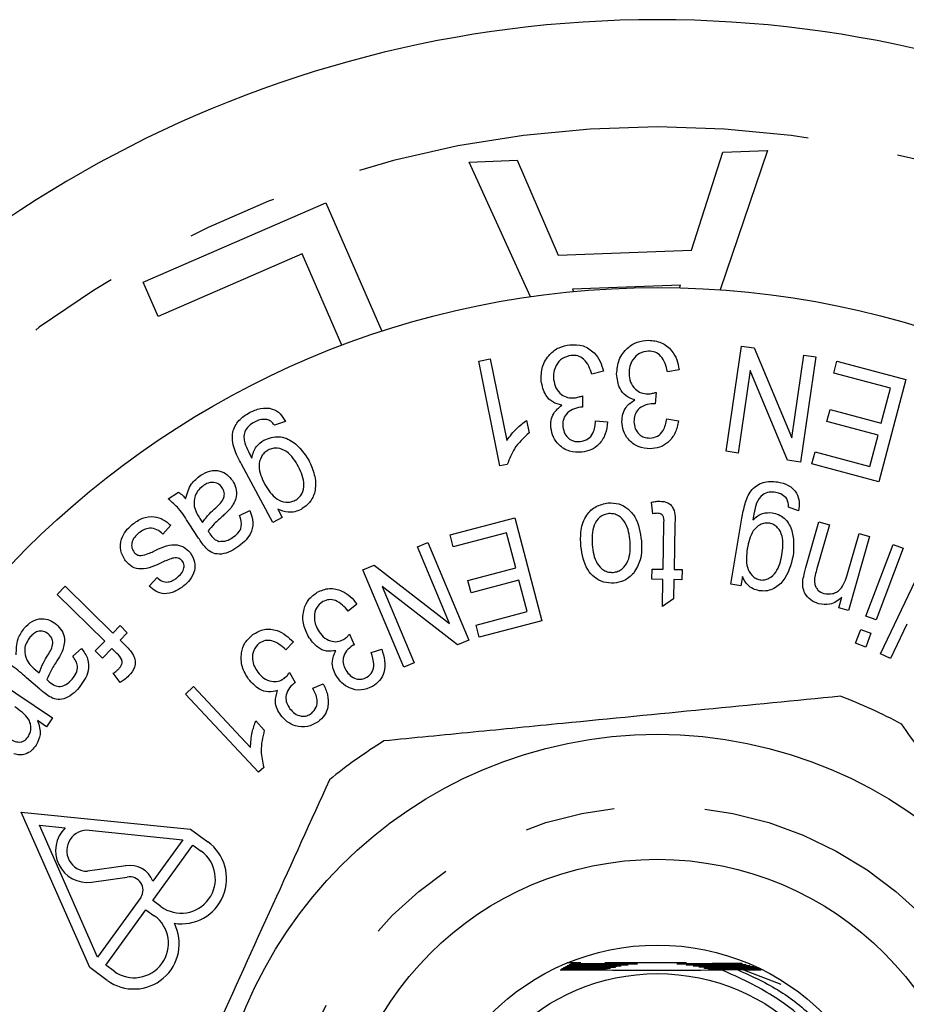
# Model space of a CAD drawing. Extents: x 156 to 251, y 85 to 279.
# Drawn here: x 189 to 202, y 113 to 127 of the extents above; entities that cross this region are included whole.
import ezdxf

# ---------------------------------------------------------------- set-up
doc = ezdxf.new("R2010")
doc.units = 0
doc.linetypes.add('PHANTOM', pattern=[12.7, 6.35, -1.27, 1.27, -1.27, 1.27, -1.27])
doc.layers.get('0').update_dxf_attribs({"linetype": 'CONTINUOUS'})

msp = doc.modelspace()

# ---------------------------------------------------------------- linework, layer by layer
at = {"color": 7, "linetype": 'CONTINUOUS'}
for p, q in [((198.709, 123.715), (199.147, 125.085)), ((199.774, 125.109), (199.11, 123.159)), ((199.147, 125.085), (199.774, 125.109)), ((195.6, 124.948), (196.271, 124.974)), ((196.458, 123.063), (195.6, 124.948)), ((196.271, 124.974), (196.845, 123.643)), ((191.036, 123.268), (193.591, 124.379)), ((193.591, 124.379), (194.374, 122.58)), ((193.26, 123.662), (191.246, 122.786)), ((193.816, 122.384), (193.26, 123.662)), ((196.845, 123.643), (198.709, 123.715)), ((191.246, 122.786), (191.036, 123.268)), ((198.557, 123.227), (197.045, 123.17)), ((198.543, 123.186), (198.557, 123.227)), ((197.045, 123.17), (197.06, 123.135)), ((199.194, 120.9), (199.409, 122.373)), ((199.409, 122.373), (199.589, 122.347)), ((199.589, 122.347), (200.114, 121.088)), ((200.114, 121.088), (200.283, 122.246)), ((200.45, 122.221), (200.235, 120.748)), ((200.283, 122.246), (200.45, 122.221)), ((195.734, 122.161), (195.894, 122.194)), ((196.029, 120.696), (195.734, 122.161)), ((195.894, 122.194), (196.124, 121.052)), ((200.702, 121.993), (200.746, 122.162)), ((200.746, 122.162), (201.712, 121.906)), ((197.476, 122.021), (197.315, 121.98)), ((198.536, 122.041), (198.373, 122.014)), ((199.531, 122.032), (199.362, 120.876)), ((200.056, 120.774), (199.531, 122.032)), ((201.496, 121.782), (200.702, 121.993)), ((201.712, 121.906), (201.331, 120.474)), ((197.185, 121.678), (197.184, 121.518)), ((198.216, 121.725), (198.2, 121.565)), ((201.366, 121.295), (201.496, 121.782)), ((200.606, 121.317), (200.65, 121.485)), ((200.65, 121.485), (201.366, 121.295)), ((193.025, 121.318), (192.871, 121.266)), ((196.402, 121.333), (196.437, 121.16)), ((197.367, 121.326), (197.535, 121.311)), ((198.364, 121.356), (198.529, 121.325)), ((201.322, 121.127), (200.606, 121.317)), ((201.205, 120.688), (201.322, 121.127)), ((199.362, 120.876), (199.194, 120.9)), ((200.396, 120.723), (200.44, 120.892)), ((200.44, 120.892), (201.205, 120.688)), ((192.848, 119.903), (192.409, 120.721)), ((196.132, 120.717), (196.029, 120.696)), ((200.235, 120.748), (200.056, 120.774)), ((201.331, 120.474), (200.396, 120.723)), ((191.384, 120.235), (191.527, 120.329)), ((198.171, 120.025), (198.152, 120.187)), ((192.382, 120.001), (192.529, 120.07)), ((192.921, 120.089), (192.982, 119.974)), ((200.209, 120.069), (200.067, 120.12)), ((191.81, 119.684), (191.676, 119.887)), ((191.827, 119.96), (191.864, 119.904)), ((192.982, 119.974), (192.848, 119.903)), ((195.331, 119.731), (196.235, 119.97)), ((196.235, 119.97), (196.616, 118.529)), ((198.313, 119.249), (198.323, 119.88)), ((199.262, 119.04), (199.416, 119.963)), ((200.312, 119.275), (200.495, 119.911)), ((200.495, 119.911), (200.643, 119.869)), ((191.42, 119.866), (191.311, 119.742)), ((196.119, 119.758), (195.376, 119.561)), ((196.249, 119.267), (196.119, 119.758)), ((198.476, 119.868), (198.466, 119.247)), ((200.643, 119.869), (200.462, 119.239)), ((200.894, 119.185), (201.056, 119.75)), ((201.056, 119.75), (201.204, 119.708)), ((194.874, 119.561), (195.021, 119.623)), ((195.021, 119.623), (195.591, 118.258)), ((195.376, 119.561), (195.331, 119.731)), ((201.204, 119.708), (200.907, 118.673)), ((195.322, 118.489), (194.874, 119.561)), ((201.151, 118.594), (201.532, 119.597)), ((201.675, 119.543), (201.294, 118.54)), ((201.532, 119.597), (201.675, 119.543)), ((201.357, 118.067), (201.996, 119.406)), ((194.11, 119.242), (194.267, 119.307)), ((194.681, 117.877), (194.11, 119.242)), ((194.267, 119.307), (195.322, 118.489)), ((195.579, 119.09), (196.249, 119.267)), ((198.157, 119.109), (198.159, 119.252)), ((198.159, 119.252), (198.313, 119.249)), ((198.466, 119.247), (198.578, 119.245)), ((198.578, 119.245), (198.576, 119.103)), ((191.117, 119.012), (191.228, 119.132)), ((195.624, 118.921), (195.579, 119.09)), ((196.294, 119.098), (195.624, 118.921)), ((196.41, 118.656), (196.294, 119.098)), ((198.311, 119.107), (198.157, 119.109)), ((198.305, 118.73), (198.311, 119.107)), ((198.464, 119.105), (198.459, 118.837)), ((198.576, 119.103), (198.464, 119.105)), ((199.422, 119.146), (199.401, 119.017)), ((189.828, 118.898), (189.943, 119.014)), ((189.943, 119.014), (190.61, 118.357)), ((194.38, 119.01), (194.828, 117.939)), ((195.434, 118.192), (194.38, 119.01)), ((199.401, 119.017), (199.262, 119.04)), ((190.495, 118.241), (189.828, 118.898)), ((198.459, 118.837), (198.305, 118.73)), ((200.774, 118.711), (200.816, 118.858)), ((194.025, 118.761), (193.905, 118.664)), ((195.695, 118.467), (196.41, 118.656)), ((200.907, 118.673), (200.774, 118.711)), ((196.616, 118.529), (195.74, 118.297)), ((201.294, 118.54), (201.151, 118.594)), ((190.61, 118.357), (190.711, 118.46)), ((190.711, 118.46), (190.812, 118.36)), ((195.74, 118.297), (195.695, 118.467)), ((201.006, 118.213), (201.08, 118.408)), ((201.08, 118.408), (201.223, 118.354)), ((201.723, 118.482), (201.494, 118.001)), ((190.363, 118.107), (190.495, 118.241)), ((190.812, 118.36), (190.711, 118.257)), ((190.711, 118.257), (190.792, 118.176)), ((193.138, 118.234), (193.03, 118.123)), ((193.922, 118.339), (193.988, 118.191)), ((195.591, 118.258), (195.434, 118.192)), ((201.223, 118.354), (201.149, 118.159)), ((190.047, 118.035), (190.17, 118.141)), ((190.464, 118.007), (190.363, 118.107)), ((190.596, 118.141), (190.464, 118.007)), ((190.667, 118.071), (190.596, 118.141)), ((194.224, 118.083), (194.373, 118.131)), ((201.149, 118.159), (201.006, 118.213)), ((201.494, 118.001), (201.357, 118.067)), ((189.525, 117.841), (189.576, 117.798)), ((194.828, 117.939), (194.681, 117.877)), ((188.865, 117.771), (189.763, 117.168)), ((189.585, 117.572), (189.4, 117.729)), ((190.713, 117.665), (190.616, 117.794)), ((193.082, 117.803), (193.164, 117.664)), ((191.627, 117.503), (191.739, 117.608)), ((191.739, 117.608), (192.536, 116.755)), ((193.411, 117.583), (193.554, 117.648)), ((192.65, 116.409), (191.627, 117.503)), ((189.681, 117.046), (189.555, 117.131)), ((189.763, 117.168), (189.681, 117.046)), ((192.609, 117.126), (192.73, 116.997)), ((192.722, 116.477), (192.65, 116.409)), ((189.327, 115.852), (191.696, 115.611)), ((190.288, 113.674), (189.327, 115.852)), ((190.396, 113.822), (189.582, 115.667)), ((189.582, 115.667), (189.944, 115.63)), ((191.696, 115.611), (191.94, 115.434)), ((190.28, 115.596), (191.588, 115.463)), ((191.167, 114.614), (191.731, 115.39)), ((191.588, 115.463), (191.168, 114.885)), ((191.731, 115.39), (191.847, 115.305)), ((190.789, 115.098), (190.253, 115.024)), ((190.312, 114.872), (190.812, 114.941)), ((191.003, 114.658), (190.396, 113.822)), ((191.283, 114.529), (191.167, 114.614)), ((190.509, 113.709), (191.073, 114.485)), ((191.073, 114.485), (191.19, 114.401)), ((190.626, 113.624), (190.509, 113.709)), ((196.937, 113.68), (197.21, 113.681)), ((197.221, 113.685), (196.946, 113.685)), ((196.963, 113.695), (197.254, 113.696)), ((197.265, 113.699), (196.971, 113.7)), ((197.161, 113.74), (196.972, 113.74)), ((196.988, 113.71), (197.3, 113.71)), ((197.312, 113.714), (196.997, 113.714)), ((197.014, 113.724), (197.349, 113.725)), ((197.362, 113.729), (197.022, 113.729)), ((198.639, 113.74), (197.497, 113.74)), ((199.413, 113.731), (199.098, 113.73)), ((199.11, 113.726), (199.431, 113.726)), ((199.469, 113.716), (199.148, 113.715)), ((199.159, 113.712), (199.488, 113.711)), ((199.526, 113.702), (199.194, 113.701)), ((199.205, 113.697), (199.545, 113.697)), ((199.582, 113.687), (199.239, 113.686)), ((199.249, 113.683), (199.601, 113.682)), ((190.532, 113.496), (190.288, 113.674)), ((196.886, 113.651), (197.129, 113.652)), ((197.138, 113.656), (196.894, 113.656)), ((196.912, 113.666), (197.169, 113.667)), ((197.179, 113.67), (196.92, 113.671)), ((199.638, 113.673), (199.281, 113.672)), ((199.291, 113.668), (199.653, 113.668)), ((199.666, 113.658), (199.322, 113.657)), ((199.331, 113.654), (199.673, 113.653)), ((199.436, 113.643), (199.36, 113.643)), ((199.436, 113.643), (199.685, 113.644)), ((199.436, 113.643), (199.959, 113.441))]:
    msp.add_line(p, q, dxfattribs=at)
for radius in [12.5, 6.25, 4.5, 3.3, 2.9]:
    msp.add_circle((198.232, 110.69), radius, dxfattribs=at)
at = {"color": 8, "linetype": 'PHANTOM'}
msp.add_circle((198.232, 110.69), 5.25, dxfattribs=at)
at = {"color": 7, "linetype": 'CONTINUOUS'}
for centre, radius, start, end in [((198.232, 110.69), 16.25, 32.4174, 147.5826), ((198.232, 110.69), 7.25, 61.8704, 69.2873), ((198.232, 110.69), 7.25, 121.8704, 129.2873), ((190.251, 115.31), 0.443, 133.8473, 277.9029), ((190.251, 115.31), 0.287, 84.1978, 270.356), ((191.568, 114.921), 0.634, 261.1529, 54), ((191.565, 114.917), 0.48, 234, 54), ((190.848, 114.76), 0.344, 21.4475, 99.9503), ((190.848, 114.76), 0.185, 326.5728, 101.2607), ((190.908, 114.013), 0.48, 234, 54), ((190.905, 114.009), 0.634, 234, 26.8471)]:
    msp.add_arc(centre, radius, start, end, dxfattribs=at)
at = {"color": 8, "linetype": 'PHANTOM'}
msp.add_arc((198.232, 110.69), 14.75, 32.4174, 147.5826, dxfattribs=at)
at = {"color": 7, "linetype": 'CONTINUOUS'}
for points, knots in [([(196.607, 121.883), (196.607, 121.951), (196.607, 122.087), (196.71, 122.253), (196.851, 122.362), (196.956, 122.381), (197.008, 122.391)], [0, 0, 0, 0, 0.279788, 0.559442, 0.779589, 1, 1, 1, 1]), ([(197.008, 122.391), (197.071, 122.391), (197.196, 122.392), (197.344, 122.292), (197.439, 122.162), (197.464, 122.068), (197.476, 122.021)], [0, 0, 0, 0, 0.279604, 0.558938, 0.779304, 1, 1, 1, 1]), ([(197.662, 121.983), (197.669, 122.051), (197.681, 122.187), (197.798, 122.343), (197.947, 122.439), (198.053, 122.449), (198.107, 122.454)], [0, 0, 0, 0, 0.279842, 0.559513, 0.779625, 1, 1, 1, 1]), ([(198.107, 122.454), (198.169, 122.449), (198.293, 122.437), (198.431, 122.323), (198.512, 122.185), (198.528, 122.089), (198.536, 122.041)], [0, 0, 0, 0, 0.279532, 0.558856, 0.779236, 1, 1, 1, 1]), ([(197.023, 122.242), (196.981, 122.231), (196.895, 122.21), (196.816, 122.112), (196.776, 122.007), (196.779, 121.939), (196.78, 121.905)], [0, 0, 0, 0, 0.278996, 0.558679, 0.779181, 1, 1, 1, 1]), ([(197.315, 121.98), (197.302, 122.018), (197.277, 122.094), (197.211, 122.188), (197.119, 122.242), (197.055, 122.242), (197.023, 122.242)], [0, 0, 0, 0, 0.280964, 0.560599, 0.780292, 1, 1, 1, 1]), ([(198.108, 122.303), (198.064, 122.297), (197.978, 122.283), (197.89, 122.193), (197.842, 122.091), (197.838, 122.023), (197.836, 121.989)], [0, 0, 0, 0, 0.278898, 0.55855, 0.77912, 1, 1, 1, 1]), ([(198.373, 122.014), (198.364, 122.053), (198.346, 122.132), (198.29, 122.231), (198.203, 122.294), (198.139, 122.3), (198.108, 122.303)], [0, 0, 0, 0, 0.281021, 0.560736, 0.780322, 1, 1, 1, 1]), ([(197.916, 121.62), (197.874, 121.635), (197.789, 121.666), (197.683, 121.796), (197.67, 121.912), (197.662, 121.983)], [0, 0, 0, 0, 0.280383, 0.560546, 1, 1, 1, 1]), ([(197.836, 121.989), (197.84, 121.948), (197.848, 121.867), (197.914, 121.77), (198.004, 121.711), (198.069, 121.706), (198.101, 121.703)], [0, 0, 0, 0, 0.280271, 0.559828, 0.779829, 1, 1, 1, 1]), ([(196.894, 121.546), (196.851, 121.557), (196.763, 121.579), (196.644, 121.699), (196.621, 121.813), (196.607, 121.883)], [0, 0, 0, 0, 0.280391, 0.560564, 1, 1, 1, 1]), ([(196.78, 121.905), (196.788, 121.865), (196.803, 121.784), (196.88, 121.695), (196.975, 121.645), (197.039, 121.646), (197.072, 121.646)], [0, 0, 0, 0, 0.280274, 0.559697, 0.779715, 1, 1, 1, 1]), ([(197.072, 121.646), (197.094, 121.65), (197.132, 121.658), (197.169, 121.672), (197.185, 121.678)], [0, 0, 0, 0, 0.559763, 1, 1, 1, 1]), ([(198.101, 121.703), (198.123, 121.705), (198.162, 121.709), (198.2, 121.72), (198.216, 121.725)], [0, 0, 0, 0, 0.559659, 1, 1, 1, 1]), ([(196.742, 121.229), (196.741, 121.263), (196.74, 121.333), (196.783, 121.453), (196.852, 121.511), (196.894, 121.546)], [0, 0, 0, 0, 0.280781, 0.561424, 1, 1, 1, 1]), ([(197.736, 121.317), (197.739, 121.351), (197.743, 121.421), (197.797, 121.537), (197.871, 121.589), (197.916, 121.62)], [0, 0, 0, 0, 0.280876, 0.561534, 1, 1, 1, 1]), ([(198.174, 121.566), (198.135, 121.562), (198.058, 121.553), (197.962, 121.495), (197.909, 121.406), (197.906, 121.345), (197.904, 121.315)], [0, 0, 0, 0, 0.280296, 0.560302, 0.779645, 1, 1, 1, 1]), ([(198.2, 121.565), (198.196, 121.565), (198.187, 121.566), (198.178, 121.566), (198.174, 121.566)], [0, 0, 0, 0, 0.559996, 1, 1, 1, 1]), ([(192.409, 120.721), (192.372, 120.791), (192.299, 120.928), (192.264, 121.155), (192.365, 121.342), (192.469, 121.409), (192.522, 121.442)], [0, 0, 0, 0, 0.281925, 0.559865, 0.779447, 1, 1, 1, 1]), ([(192.522, 121.442), (192.572, 121.465), (192.673, 121.511), (192.833, 121.508), (192.959, 121.431), (193.003, 121.356), (193.025, 121.318)], [0, 0, 0, 0, 0.280753, 0.560084, 0.779414, 1, 1, 1, 1]), ([(197.157, 121.517), (197.119, 121.509), (197.043, 121.493), (196.953, 121.427), (196.907, 121.334), (196.909, 121.273), (196.911, 121.242)], [0, 0, 0, 0, 0.2803019, 0.560243, 0.7796664, 1, 1, 1, 1]), ([(197.184, 121.518), (197.179, 121.518), (197.17, 121.518), (197.161, 121.517), (197.157, 121.517)], [0, 0, 0, 0, 0.559994, 1, 1, 1, 1]), ([(192.594, 121.31), (192.565, 121.293), (192.508, 121.258), (192.454, 121.18), (192.44, 121.094), (192.45, 121.043), (192.455, 121.017)], [0, 0, 0, 0, 0.280468, 0.559295, 0.779543, 1, 1, 1, 1]), ([(192.766, 121.345), (192.732, 121.346), (192.672, 121.348), (192.618, 121.322), (192.594, 121.31)], [0, 0, 0, 0, 0.558566, 1, 1, 1, 1]), ([(192.871, 121.266), (192.856, 121.286), (192.828, 121.322), (192.785, 121.338), (192.766, 121.345)], [0, 0, 0, 0, 0.560574, 1, 1, 1, 1]), ([(196.124, 121.052), (196.169, 121.111), (196.25, 121.217), (196.356, 121.297), (196.402, 121.333)], [0, 0, 0, 0, 0.5596922, 1, 1, 1, 1]), ([(197.153, 121.035), (197.19, 121.044), (197.264, 121.061), (197.352, 121.171), (197.361, 121.267), (197.367, 121.326)], [0, 0, 0, 0, 0.279659, 0.559472, 1, 1, 1, 1]), ([(197.535, 121.311), (197.528, 121.254), (197.514, 121.14), (197.428, 121), (197.306, 120.911), (197.217, 120.895), (197.173, 120.887)], [0, 0, 0, 0, 0.280505, 0.559856, 0.779742, 1, 1, 1, 1]), ([(198.131, 120.935), (198.074, 120.941), (197.959, 120.953), (197.827, 121.053), (197.751, 121.182), (197.741, 121.272), (197.736, 121.317)], [0, 0, 0, 0, 0.279791, 0.559256, 0.779597, 1, 1, 1, 1]), ([(197.904, 121.315), (197.908, 121.281), (197.915, 121.214), (197.972, 121.136), (198.047, 121.09), (198.1, 121.087), (198.126, 121.085)], [0, 0, 0, 0, 0.280075, 0.559596, 0.779616, 1, 1, 1, 1]), ([(198.126, 121.085), (198.163, 121.09), (198.238, 121.101), (198.335, 121.203), (198.353, 121.298), (198.364, 121.356)], [0, 0, 0, 0, 0.279622, 0.559381, 1, 1, 1, 1]), ([(198.529, 121.325), (198.517, 121.269), (198.492, 121.157), (198.395, 121.025), (198.266, 120.947), (198.176, 120.939), (198.131, 120.935)], [0, 0, 0, 0, 0.280507, 0.559961, 0.779837, 1, 1, 1, 1]), ([(196.437, 121.16), (196.361, 121.09), (196.226, 120.964), (196.161, 120.793), (196.132, 120.717)], [0, 0, 0, 0, 0.560343, 1, 1, 1, 1]), ([(197.173, 120.887), (197.115, 120.887), (197, 120.888), (196.857, 120.974), (196.769, 121.096), (196.751, 121.184), (196.742, 121.229)], [0, 0, 0, 0, 0.279834, 0.559338, 0.779625, 1, 1, 1, 1]), ([(196.911, 121.242), (196.917, 121.209), (196.93, 121.143), (196.995, 121.071), (197.074, 121.033), (197.127, 121.035), (197.153, 121.035)], [0, 0, 0, 0, 0.28018, 0.559672, 0.779628, 1, 1, 1, 1]), ([(192.455, 121.017), (192.471, 120.976), (192.5, 120.904), (192.538, 120.835), (192.554, 120.805)], [0, 0, 0, 0, 0.5597119, 1, 1, 1, 1]), ([(192.554, 120.805), (192.57, 120.864), (192.598, 120.969), (192.686, 121.03), (192.725, 121.056)], [0, 0, 0, 0, 0.559555, 1, 1, 1, 1]), ([(192.725, 121.056), (192.794, 121.082), (192.932, 121.133), (193.184, 121.022), (193.289, 120.869), (193.353, 120.776)], [0, 0, 0, 0, 0.279388, 0.55952, 1, 1, 1, 1]), ([(192.783, 120.916), (192.764, 120.904), (192.726, 120.88), (192.672, 120.806), (192.636, 120.646), (192.696, 120.521), (192.736, 120.437)], [0, 0, 0, 0, 0.125604, 0.251123, 0.500747, 1, 1, 1, 1]), ([(193.21, 120.684), (193.162, 120.765), (193.092, 120.885), (192.938, 120.948), (192.846, 120.944), (192.804, 120.926), (192.783, 120.916)], [0, 0, 0, 0, 0.499483, 0.748981, 0.874445, 1, 1, 1, 1]), ([(193.353, 120.776), (193.383, 120.71), (193.442, 120.576), (193.457, 120.369), (193.387, 120.186), (193.292, 120.12), (193.244, 120.087)], [0, 0, 0, 0, 0.280965, 0.560943, 0.780464, 1, 1, 1, 1]), ([(191.839, 120.564), (191.88, 120.588), (191.964, 120.636), (192.102, 120.635), (192.215, 120.579), (192.261, 120.52), (192.285, 120.49)], [0, 0, 0, 0, 0.280609, 0.559363, 0.779447, 1, 1, 1, 1]), ([(193.162, 120.214), (193.181, 120.226), (193.218, 120.25), (193.269, 120.324), (193.304, 120.48), (193.247, 120.602), (193.21, 120.684)], [0, 0, 0, 0, 0.125587, 0.251141, 0.501088, 1, 1, 1, 1]), ([(191.628, 120.237), (191.649, 120.31), (191.687, 120.441), (191.792, 120.527), (191.839, 120.564)], [0, 0, 0, 0, 0.5599517, 1, 1, 1, 1]), ([(192.142, 120.389), (192.124, 120.41), (192.088, 120.452), (192.01, 120.471), (191.94, 120.457), (191.903, 120.435), (191.885, 120.424)], [0, 0, 0, 0, 0.279407, 0.558428, 0.778905, 1, 1, 1, 1]), ([(192.285, 120.49), (192.303, 120.456), (192.34, 120.387), (192.347, 120.241), (192.292, 120.155), (192.259, 120.103)], [0, 0, 0, 0, 0.280842, 0.561502, 1, 1, 1, 1]), ([(192.736, 120.437), (192.785, 120.359), (192.857, 120.242), (193.01, 120.186), (193.1, 120.187), (193.141, 120.205), (193.162, 120.214)], [0, 0, 0, 0, 0.498783, 0.748765, 0.874353, 1, 1, 1, 1]), ([(199.416, 119.963), (199.429, 120.03), (199.453, 120.163), (199.516, 120.328), (199.617, 120.422), (199.742, 120.484), (199.846, 120.478), (199.915, 120.473)], [0, 0, 0, 0, 0.251117, 0.500583, 0.625894, 0.751139, 1, 1, 1, 1]), ([(199.915, 120.473), (199.967, 120.46), (200.07, 120.435), (200.185, 120.329), (200.225, 120.194), (200.214, 120.111), (200.209, 120.069)], [0, 0, 0, 0, 0.280458, 0.559458, 0.779135, 1, 1, 1, 1]), ([(191.527, 120.329), (191.548, 120.314), (191.585, 120.287), (191.615, 120.252), (191.628, 120.237)], [0, 0, 0, 0, 0.55969, 1, 1, 1, 1]), ([(191.885, 120.424), (191.859, 120.404), (191.808, 120.364), (191.746, 120.262), (191.747, 120.178), (191.748, 120.127)], [0, 0, 0, 0, 0.281169, 0.562055, 1, 1, 1, 1]), ([(192.05, 120.11), (192.098, 120.152), (192.164, 120.21), (192.175, 120.325), (192.153, 120.368), (192.142, 120.389)], [0, 0, 0, 0, 0.559474, 0.779517, 1, 1, 1, 1]), ([(199.891, 120.323), (199.859, 120.327), (199.796, 120.334), (199.684, 120.291), (199.644, 120.217), (199.62, 120.172)], [0, 0, 0, 0, 0.28159, 0.561454, 1, 1, 1, 1]), ([(200.036, 120.247), (200.012, 120.268), (199.97, 120.307), (199.915, 120.318), (199.891, 120.323)], [0, 0, 0, 0, 0.558565, 1, 1, 1, 1]), ([(191.676, 119.887), (191.632, 119.961), (191.552, 120.092), (191.435, 120.191), (191.384, 120.235)], [0, 0, 0, 0, 0.561984, 1, 1, 1, 1]), ([(197.162, 119.571), (197.158, 119.646), (197.152, 119.797), (197.222, 120.002), (197.368, 120.141), (197.486, 120.165), (197.544, 120.177)], [0, 0, 0, 0, 0.28134, 0.56057, 0.780283, 1, 1, 1, 1]), ([(197.544, 120.177), (197.594, 120.177), (197.694, 120.175), (197.827, 120.1), (197.969, 119.933), (197.992, 119.765), (198.009, 119.647)], [0, 0, 0, 0, 0.186988, 0.373744, 0.560834, 1, 1, 1, 1]), ([(198.152, 120.187), (198.173, 120.192), (198.211, 120.2), (198.25, 120.201), (198.268, 120.202)], [0, 0, 0, 0, 0.559991, 1, 1, 1, 1]), ([(198.268, 120.202), (198.307, 120.199), (198.365, 120.194), (198.427, 120.146), (198.489, 120.047), (198.482, 119.948), (198.476, 119.868)], [0, 0, 0, 0, 0.249459, 0.374723, 0.499922, 1, 1, 1, 1]), ([(199.62, 120.172), (199.609, 120.13), (199.588, 120.054), (199.576, 119.976), (199.57, 119.942)], [0, 0, 0, 0, 0.559767, 1, 1, 1, 1]), ([(200.067, 120.12), (200.067, 120.146), (200.068, 120.191), (200.046, 120.23), (200.036, 120.247)], [0, 0, 0, 0, 0.560908, 1, 1, 1, 1]), ([(191.748, 120.127), (191.759, 120.094), (191.778, 120.035), (191.812, 119.983), (191.827, 119.96)], [0, 0, 0, 0, 0.559371, 1, 1, 1, 1]), ([(191.864, 119.904), (191.895, 119.946), (191.952, 120.019), (192.02, 120.082), (192.05, 120.11)], [0, 0, 0, 0, 0.559667, 1, 1, 1, 1]), ([(192.259, 120.103), (192.24, 120.082), (192.206, 120.046), (192.169, 120.014), (192.152, 119.999)], [0, 0, 0, 0, 0.559903, 1, 1, 1, 1]), ([(192.529, 120.07), (192.548, 120.016), (192.587, 119.908), (192.536, 119.699), (192.419, 119.608), (192.347, 119.552)], [0, 0, 0, 0, 0.281303, 0.560216, 1, 1, 1, 1]), ([(193.244, 120.087), (193.215, 120.075), (193.158, 120.049), (193.043, 120.042), (192.967, 120.071), (192.921, 120.089)], [0, 0, 0, 0, 0.280363, 0.56059, 1, 1, 1, 1]), ([(197.555, 120.028), (197.532, 120.024), (197.486, 120.017), (197.406, 119.967), (197.313, 119.827), (197.316, 119.686), (197.319, 119.591)], [0, 0, 0, 0, 0.125473, 0.250874, 0.500416, 1, 1, 1, 1]), ([(197.851, 119.635), (197.84, 119.728), (197.823, 119.868), (197.71, 119.99), (197.624, 120.027), (197.578, 120.028), (197.555, 120.028)], [0, 0, 0, 0, 0.499379, 0.748972, 0.874451, 1, 1, 1, 1]), ([(198.239, 120.032), (198.226, 120.031), (198.204, 120.03), (198.181, 120.027), (198.171, 120.025)], [0, 0, 0, 0, 0.559871, 1, 1, 1, 1]), ([(198.323, 119.88), (198.326, 119.915), (198.329, 119.958), (198.307, 120.004), (198.282, 120.028), (198.256, 120.03), (198.239, 120.032)], [0, 0, 0, 0, 0.500875, 0.626372, 0.751607, 1, 1, 1, 1]), ([(199.57, 119.942), (199.614, 119.979), (199.693, 120.046), (199.795, 120.042), (199.84, 120.04)], [0, 0, 0, 0, 0.559903, 1, 1, 1, 1]), ([(199.84, 120.04), (199.87, 120.033), (199.931, 120.019), (200.038, 119.95), (200.153, 119.753), (200.141, 119.563), (200.134, 119.437)], [0, 0, 0, 0, 0.125812, 0.251502, 0.50123, 1, 1, 1, 1]), ([(190.881, 119.875), (190.927, 119.908), (191.017, 119.974), (191.179, 119.999), (191.318, 119.949), (191.386, 119.893), (191.42, 119.866)], [0, 0, 0, 0, 0.2806847, 0.5591615, 0.7792619, 1, 1, 1, 1]), ([(192.152, 119.999), (192.11, 119.962), (192.035, 119.896), (191.971, 119.819), (191.943, 119.785)], [0, 0, 0, 0, 0.560212, 1, 1, 1, 1]), ([(192.284, 119.692), (192.312, 119.711), (192.366, 119.75), (192.427, 119.863), (192.399, 119.949), (192.382, 120.001)], [0, 0, 0, 0, 0.281904, 0.560354, 1, 1, 1, 1]), ([(199.801, 119.893), (199.779, 119.895), (199.734, 119.898), (199.65, 119.868), (199.535, 119.757), (199.508, 119.625), (199.49, 119.537)], [0, 0, 0, 0, 0.125366, 0.250753, 0.500158, 1, 1, 1, 1]), ([(199.977, 119.449), (199.989, 119.539), (200.007, 119.674), (199.936, 119.819), (199.866, 119.876), (199.822, 119.887), (199.801, 119.893)], [0, 0, 0, 0, 0.499962, 0.749304, 0.874651, 1, 1, 1, 1]), ([(190.788, 119.365), (190.76, 119.412), (190.704, 119.507), (190.719, 119.665), (190.786, 119.789), (190.849, 119.846), (190.881, 119.875)], [0, 0, 0, 0, 0.2793257, 0.5582675, 0.7790157, 1, 1, 1, 1]), ([(190.975, 119.758), (190.953, 119.739), (190.908, 119.7), (190.871, 119.624), (190.871, 119.546), (190.896, 119.506), (190.908, 119.486)], [0, 0, 0, 0, 0.280992, 0.559991, 0.78018, 1, 1, 1, 1]), ([(191.311, 119.742), (191.284, 119.765), (191.231, 119.81), (191.131, 119.831), (191.042, 119.807), (190.997, 119.774), (190.975, 119.758)], [0, 0, 0, 0, 0.2805, 0.559486, 0.779367, 1, 1, 1, 1]), ([(191.943, 119.785), (191.948, 119.778), (191.956, 119.764), (191.965, 119.751), (191.968, 119.745)], [0, 0, 0, 0, 0.560035, 1, 1, 1, 1]), ([(191.968, 119.745), (191.987, 119.719), (192.019, 119.671), (192.071, 119.649), (192.094, 119.64)], [0, 0, 0, 0, 0.561745, 1, 1, 1, 1]), ([(191.91, 119.549), (191.89, 119.573), (191.855, 119.617), (191.824, 119.664), (191.81, 119.684)], [0, 0, 0, 0, 0.559848, 1, 1, 1, 1]), ([(192.094, 119.64), (192.132, 119.64), (192.201, 119.639), (192.258, 119.676), (192.284, 119.692)], [0, 0, 0, 0, 0.557599, 1, 1, 1, 1]), ([(197.614, 119.206), (197.637, 119.209), (197.682, 119.216), (197.762, 119.264), (197.856, 119.402), (197.853, 119.542), (197.851, 119.635)], [0, 0, 0, 0, 0.125524, 0.251071, 0.500741, 1, 1, 1, 1]), ([(198.009, 119.647), (198.012, 119.556), (198.019, 119.394), (197.937, 119.256), (197.901, 119.195)], [0, 0, 0, 0, 0.5610952, 1, 1, 1, 1]), ([(190.908, 119.486), (190.923, 119.47), (190.951, 119.443), (190.989, 119.441), (191.006, 119.44)], [0, 0, 0, 0, 0.55915, 1, 1, 1, 1]), ([(191.006, 119.44), (191.039, 119.449), (191.097, 119.463), (191.152, 119.487), (191.176, 119.498)], [0, 0, 0, 0, 0.559404, 1, 1, 1, 1]), ([(191.176, 119.498), (191.274, 119.546), (191.409, 119.613), (191.603, 119.572), (191.662, 119.513), (191.691, 119.483)], [0, 0, 0, 0, 0.560793, 0.78011, 1, 1, 1, 1]), ([(191.691, 119.483), (191.718, 119.439), (191.766, 119.361), (191.756, 119.271), (191.752, 119.231)], [0, 0, 0, 0, 0.559224, 1, 1, 1, 1]), ([(192.347, 119.552), (192.309, 119.529), (192.232, 119.482), (192.107, 119.452), (191.99, 119.477), (191.936, 119.525), (191.91, 119.549)], [0, 0, 0, 0, 0.280996, 0.560883, 0.779787, 1, 1, 1, 1]), ([(197.625, 119.055), (197.576, 119.056), (197.478, 119.058), (197.348, 119.131), (197.205, 119.291), (197.18, 119.456), (197.162, 119.571)], [0, 0, 0, 0, 0.1870562, 0.373968, 0.5612375, 1, 1, 1, 1]), ([(197.319, 119.591), (197.331, 119.5), (197.348, 119.362), (197.462, 119.243), (197.546, 119.206), (197.591, 119.206), (197.614, 119.206)], [0, 0, 0, 0, 0.499211, 0.748982, 0.874426, 1, 1, 1, 1]), ([(199.49, 119.537), (199.48, 119.448), (199.464, 119.315), (199.538, 119.175), (199.607, 119.118), (199.649, 119.107), (199.671, 119.101)], [0, 0, 0, 0, 0.499374, 0.749234, 0.87466, 1, 1, 1, 1]), ([(191.303, 119.348), (191.205, 119.3), (191.069, 119.233), (190.874, 119.273), (190.817, 119.334), (190.788, 119.365)], [0, 0, 0, 0, 0.560843, 0.779959, 1, 1, 1, 1]), ([(191.445, 119.403), (191.418, 119.393), (191.371, 119.376), (191.324, 119.356), (191.303, 119.348)], [0, 0, 0, 0, 0.559942, 1, 1, 1, 1]), ([(191.525, 119.404), (191.51, 119.407), (191.483, 119.412), (191.457, 119.405), (191.445, 119.403)], [0, 0, 0, 0, 0.5592555, 1, 1, 1, 1]), ([(191.503, 119.128), (191.54, 119.159), (191.595, 119.206), (191.61, 119.291), (191.6, 119.338), (191.587, 119.357), (191.58, 119.367)], [0, 0, 0, 0, 0.499081, 0.748633, 0.874347, 1, 1, 1, 1]), ([(191.58, 119.367), (191.572, 119.376), (191.556, 119.393), (191.534, 119.401), (191.525, 119.404)], [0, 0, 0, 0, 0.559671, 1, 1, 1, 1]), ([(200.134, 119.437), (200.102, 119.311), (200.053, 119.123), (199.876, 118.975), (199.752, 118.94), (199.688, 118.946), (199.657, 118.949)], [0, 0, 0, 0, 0.499225, 0.74876, 0.874308, 1, 1, 1, 1]), ([(199.671, 119.101), (199.692, 119.099), (199.735, 119.096), (199.817, 119.128), (199.93, 119.235), (199.958, 119.364), (199.977, 119.449)], [0, 0, 0, 0, 0.125295, 0.250691, 0.500482, 1, 1, 1, 1]), ([(191.752, 119.231), (191.733, 119.185), (191.701, 119.102), (191.634, 119.044), (191.605, 119.018)], [0, 0, 0, 0, 0.558855, 1, 1, 1, 1]), ([(197.901, 119.195), (197.857, 119.153), (197.778, 119.078), (197.672, 119.062), (197.625, 119.055)], [0, 0, 0, 0, 0.559088, 1, 1, 1, 1]), ([(200.271, 119.101), (200.277, 119.134), (200.289, 119.192), (200.305, 119.249), (200.312, 119.275)], [0, 0, 0, 0, 0.559838, 1, 1, 1, 1]), ([(200.462, 119.239), (200.443, 119.174), (200.419, 119.093), (200.45, 118.998), (200.488, 118.943), (200.533, 118.923), (200.564, 118.91)], [0, 0, 0, 0, 0.499888, 0.625518, 0.751143, 1, 1, 1, 1]), ([(191.228, 119.132), (191.25, 119.114), (191.295, 119.077), (191.377, 119.065), (191.448, 119.088), (191.485, 119.114), (191.503, 119.128)], [0, 0, 0, 0, 0.280023, 0.558855, 0.779228, 1, 1, 1, 1]), ([(199.657, 118.949), (199.628, 118.957), (199.57, 118.971), (199.482, 119.037), (199.445, 119.104), (199.422, 119.146)], [0, 0, 0, 0, 0.280376, 0.560467, 1, 1, 1, 1]), ([(200.489, 118.767), (200.451, 118.782), (200.375, 118.813), (200.295, 118.901), (200.266, 119.005), (200.269, 119.069), (200.271, 119.101)], [0, 0, 0, 0, 0.279961, 0.559403, 0.779312, 1, 1, 1, 1]), ([(200.564, 118.91), (200.605, 118.905), (200.666, 118.897), (200.742, 118.928), (200.839, 119.004), (200.869, 119.104), (200.894, 119.185)], [0, 0, 0, 0, 0.249006, 0.374731, 0.500229, 1, 1, 1, 1]), ([(191.605, 119.018), (191.564, 118.989), (191.481, 118.93), (191.338, 118.894), (191.208, 118.934), (191.148, 118.986), (191.117, 119.012)], [0, 0, 0, 0, 0.280687, 0.560187, 0.779331, 1, 1, 1, 1]), ([(193.344, 118.312), (193.316, 118.372), (193.261, 118.492), (193.273, 118.68), (193.344, 118.837), (193.429, 118.898), (193.472, 118.928)], [0, 0, 0, 0, 0.2801843, 0.5599513, 0.7798488, 1, 1, 1, 1]), ([(193.472, 118.928), (193.527, 118.952), (193.639, 118.999), (193.808, 118.957), (193.938, 118.873), (193.996, 118.798), (194.025, 118.761)], [0, 0, 0, 0, 0.279129, 0.558519, 0.779114, 1, 1, 1, 1]), ([(193.547, 118.796), (193.514, 118.769), (193.448, 118.715), (193.425, 118.594), (193.437, 118.486), (193.467, 118.427), (193.482, 118.397)], [0, 0, 0, 0, 0.278381, 0.558151, 0.778914, 1, 1, 1, 1]), ([(193.905, 118.664), (193.852, 118.723), (193.777, 118.806), (193.633, 118.832), (193.576, 118.808), (193.547, 118.796)], [0, 0, 0, 0, 0.5593485, 0.779789, 1, 1, 1, 1]), ([(200.816, 118.858), (200.791, 118.836), (200.741, 118.792), (200.628, 118.745), (200.542, 118.759), (200.489, 118.767)], [0, 0, 0, 0, 0.281015, 0.561634, 1, 1, 1, 1]), ([(189.37, 118.425), (189.404, 118.46), (189.471, 118.529), (189.604, 118.566), (189.728, 118.544), (189.789, 118.5), (189.82, 118.478)], [0, 0, 0, 0, 0.280582, 0.559308, 0.779443, 1, 1, 1, 1]), ([(189.258, 118.052), (189.258, 118.128), (189.258, 118.265), (189.336, 118.376), (189.37, 118.425)], [0, 0, 0, 0, 0.560038, 1, 1, 1, 1]), ([(189.71, 118.341), (189.687, 118.356), (189.641, 118.387), (189.56, 118.384), (189.497, 118.35), (189.468, 118.319), (189.453, 118.303)], [0, 0, 0, 0, 0.279306, 0.558441, 0.77903, 1, 1, 1, 1]), ([(189.82, 118.478), (189.847, 118.45), (189.901, 118.393), (189.948, 118.256), (189.919, 118.158), (189.901, 118.098)], [0, 0, 0, 0, 0.28077, 0.561512, 1, 1, 1, 1]), ([(192.569, 118.335), (192.621, 118.365), (192.726, 118.425), (192.951, 118.4), (193.067, 118.297), (193.138, 118.234)], [0, 0, 0, 0, 0.280306, 0.560805, 1, 1, 1, 1]), ([(193.482, 118.397), (193.505, 118.364), (193.549, 118.298), (193.648, 118.243), (193.753, 118.229), (193.81, 118.255), (193.839, 118.267)], [0, 0, 0, 0, 0.2805631, 0.5602068, 0.7800298, 1, 1, 1, 1]), ([(189.453, 118.303), (189.434, 118.277), (189.396, 118.225), (189.364, 118.11), (189.389, 118.029), (189.404, 117.98)], [0, 0, 0, 0, 0.281155, 0.562149, 1, 1, 1, 1]), ([(189.698, 118.047), (189.733, 118.101), (189.781, 118.175), (189.76, 118.288), (189.726, 118.324), (189.71, 118.341)], [0, 0, 0, 0, 0.559512, 0.7795036, 1, 1, 1, 1]), ([(192.51, 117.71), (192.476, 117.766), (192.407, 117.879), (192.399, 118.067), (192.453, 118.231), (192.53, 118.301), (192.569, 118.335)], [0, 0, 0, 0, 0.28018, 0.559954, 0.779871, 1, 1, 1, 1]), ([(193.03, 118.123), (192.969, 118.176), (192.885, 118.25), (192.739, 118.259), (192.685, 118.228), (192.658, 118.213)], [0, 0, 0, 0, 0.5592829, 0.7797175, 1, 1, 1, 1]), ([(193.73, 118.11), (193.686, 118.104), (193.598, 118.092), (193.449, 118.162), (193.384, 118.255), (193.344, 118.312)], [0, 0, 0, 0, 0.279862, 0.560094, 1, 1, 1, 1]), ([(193.839, 118.267), (193.856, 118.279), (193.886, 118.3), (193.911, 118.327), (193.922, 118.339)], [0, 0, 0, 0, 0.559721, 1, 1, 1, 1]), ([(189.901, 118.098), (189.889, 118.073), (189.866, 118.029), (189.839, 117.987), (189.827, 117.969)], [0, 0, 0, 0, 0.55993, 1, 1, 1, 1]), ([(190.17, 118.141), (190.204, 118.095), (190.271, 118.002), (190.279, 117.787), (190.191, 117.667), (190.137, 117.593)], [0, 0, 0, 0, 0.281256, 0.560185, 1, 1, 1, 1]), ([(190.792, 118.176), (190.814, 118.155), (190.853, 118.116), (190.882, 118.071), (190.895, 118.051)], [0, 0, 0, 0, 0.560274, 1, 1, 1, 1]), ([(192.658, 118.213), (192.629, 118.182), (192.569, 118.121), (192.559, 117.998), (192.584, 117.893), (192.62, 117.837), (192.638, 117.81)], [0, 0, 0, 0, 0.278406, 0.558143, 0.778914, 1, 1, 1, 1]), ([(193.734, 117.762), (193.719, 117.793), (193.689, 117.854), (193.673, 117.979), (193.708, 118.06), (193.73, 118.11)], [0, 0, 0, 0, 0.280998, 0.561791, 1, 1, 1, 1]), ([(193.965, 118.181), (193.935, 118.158), (193.875, 118.113), (193.828, 118.015), (193.831, 117.916), (193.858, 117.864), (193.871, 117.837)], [0, 0, 0, 0, 0.280043, 0.559653, 0.779337, 1, 1, 1, 1]), ([(193.988, 118.191), (193.984, 118.19), (193.976, 118.186), (193.969, 118.183), (193.965, 118.181)], [0, 0, 0, 0, 0.559994, 1, 1, 1, 1]), ([(194.373, 118.131), (194.39, 118.078), (194.425, 117.973), (194.415, 117.816), (194.351, 117.684), (194.28, 117.633), (194.244, 117.608)], [0, 0, 0, 0, 0.2806246, 0.5601965, 0.7799631, 1, 1, 1, 1]), ([(189.4, 117.729), (189.337, 117.788), (189.225, 117.893), (189.085, 117.955), (189.024, 117.982)], [0, 0, 0, 0, 0.562042, 1, 1, 1, 1]), ([(189.404, 117.98), (189.423, 117.951), (189.458, 117.9), (189.504, 117.859), (189.525, 117.841)], [0, 0, 0, 0, 0.55939, 1, 1, 1, 1]), ([(189.576, 117.798), (189.595, 117.846), (189.629, 117.933), (189.677, 118.012), (189.698, 118.047)], [0, 0, 0, 0, 0.559629, 1, 1, 1, 1]), ([(189.827, 117.969), (189.797, 117.922), (189.742, 117.837), (189.702, 117.746), (189.684, 117.705)], [0, 0, 0, 0, 0.560184, 1, 1, 1, 1]), ([(190.038, 117.71), (190.06, 117.736), (190.102, 117.788), (190.129, 117.914), (190.078, 117.989), (190.047, 118.035)], [0, 0, 0, 0, 0.281828, 0.56047, 1, 1, 1, 1]), ([(190.692, 117.855), (190.702, 117.867), (190.723, 117.891), (190.744, 117.935), (190.732, 118.006), (190.694, 118.044), (190.667, 118.071)], [0, 0, 0, 0, 0.187455, 0.374328, 0.560183, 1, 1, 1, 1]), ([(190.895, 118.051), (190.906, 118.023), (190.927, 117.967), (190.915, 117.856), (190.864, 117.797), (190.833, 117.761)], [0, 0, 0, 0, 0.280341, 0.560505, 1, 1, 1, 1]), ([(194.165, 117.737), (194.194, 117.76), (194.251, 117.806), (194.275, 117.941), (194.244, 118.029), (194.224, 118.083)], [0, 0, 0, 0, 0.278865, 0.558764, 1, 1, 1, 1]), ([(190.616, 117.794), (190.631, 117.804), (190.658, 117.823), (190.681, 117.846), (190.692, 117.855)], [0, 0, 0, 0, 0.559906, 1, 1, 1, 1]), ([(193.871, 117.837), (193.89, 117.81), (193.927, 117.757), (194.009, 117.713), (194.095, 117.705), (194.142, 117.726), (194.165, 117.737)], [0, 0, 0, 0, 0.2804869, 0.5601836, 0.7799082, 1, 1, 1, 1]), ([(189.684, 117.705), (189.691, 117.699), (189.703, 117.689), (189.715, 117.678), (189.72, 117.673)], [0, 0, 0, 0, 0.560001, 1, 1, 1, 1]), ([(189.72, 117.673), (189.745, 117.653), (189.789, 117.617), (189.845, 117.61), (189.87, 117.607)], [0, 0, 0, 0, 0.5618417, 1, 1, 1, 1]), ([(189.87, 117.607), (189.907, 117.618), (189.973, 117.636), (190.018, 117.687), (190.038, 117.71)], [0, 0, 0, 0, 0.557528, 1, 1, 1, 1]), ([(190.833, 117.761), (190.812, 117.741), (190.774, 117.706), (190.731, 117.677), (190.713, 117.665)], [0, 0, 0, 0, 0.559915, 1, 1, 1, 1]), ([(192.916, 117.553), (192.873, 117.542), (192.788, 117.521), (192.632, 117.573), (192.556, 117.658), (192.51, 117.71)], [0, 0, 0, 0, 0.279865, 0.560055, 1, 1, 1, 1]), ([(192.638, 117.81), (192.664, 117.779), (192.716, 117.719), (192.821, 117.676), (192.926, 117.674), (192.98, 117.706), (193.007, 117.722)], [0, 0, 0, 0, 0.280477, 0.560159, 0.780045, 1, 1, 1, 1]), ([(193.007, 117.722), (193.023, 117.736), (193.051, 117.76), (193.072, 117.79), (193.082, 117.803)], [0, 0, 0, 0, 0.559588, 1, 1, 1, 1]), ([(194.244, 117.608), (194.192, 117.587), (194.089, 117.544), (193.93, 117.575), (193.809, 117.655), (193.759, 117.726), (193.734, 117.762)], [0, 0, 0, 0, 0.279354, 0.558747, 0.779347, 1, 1, 1, 1]), ([(189.718, 117.469), (189.692, 117.487), (189.646, 117.519), (189.604, 117.555), (189.585, 117.572)], [0, 0, 0, 0, 0.559828, 1, 1, 1, 1]), ([(190.137, 117.593), (190.107, 117.56), (190.046, 117.494), (189.934, 117.431), (189.815, 117.422), (189.75, 117.453), (189.718, 117.469)], [0, 0, 0, 0, 0.280951, 0.560809, 0.779783, 1, 1, 1, 1]), ([(192.959, 117.208), (192.941, 117.237), (192.904, 117.294), (192.875, 117.416), (192.901, 117.501), (192.916, 117.553)], [0, 0, 0, 0, 0.280982, 0.561752, 1, 1, 1, 1]), ([(193.143, 117.651), (193.116, 117.625), (193.061, 117.573), (193.024, 117.471), (193.039, 117.373), (193.071, 117.323), (193.088, 117.298)], [0, 0, 0, 0, 0.2800379, 0.5597179, 0.7793341, 1, 1, 1, 1]), ([(193.164, 117.664), (193.16, 117.661), (193.153, 117.657), (193.146, 117.653), (193.143, 117.651)], [0, 0, 0, 0, 0.559992, 1, 1, 1, 1]), ([(193.39, 117.233), (193.416, 117.259), (193.468, 117.311), (193.478, 117.448), (193.437, 117.532), (193.411, 117.583)], [0, 0, 0, 0, 0.2788004, 0.5586279, 1, 1, 1, 1]), ([(193.554, 117.648), (193.577, 117.598), (193.624, 117.497), (193.631, 117.339), (193.582, 117.201), (193.516, 117.143), (193.483, 117.114)], [0, 0, 0, 0, 0.280707, 0.560251, 0.779993, 1, 1, 1, 1]), ([(200.796, 117.471), (200.165, 117.41), (198.887, 117.285), (197.147, 117.115), (195.645, 116.968), (194.819, 116.888), (194.404, 116.847)], [0, 0, 0, 0, 0.299774, 0.606569, 0.802338, 1, 1, 1, 1]), ([(189.425, 116.906), (189.435, 116.925), (189.456, 116.963), (189.466, 117.028), (189.458, 117.092), (189.402, 117.21), (189.311, 117.272), (189.239, 117.322)], [0, 0, 0, 0, 0.125264, 0.250562, 0.375812, 0.501123, 1, 1, 1, 1]), ([(193.088, 117.298), (193.109, 117.274), (193.152, 117.224), (193.239, 117.191), (193.325, 117.193), (193.369, 117.22), (193.39, 117.233)], [0, 0, 0, 0, 0.280464, 0.560274, 0.780032, 1, 1, 1, 1]), ([(189.555, 117.131), (189.577, 117.065), (189.616, 116.946), (189.56, 116.836), (189.536, 116.788)], [0, 0, 0, 0, 0.559424, 1, 1, 1, 1]), ([(192.536, 116.755), (192.541, 116.826), (192.549, 116.953), (192.591, 117.073), (192.609, 117.126)], [0, 0, 0, 0, 0.5596984, 1, 1, 1, 1]), ([(193.483, 117.114), (193.434, 117.087), (193.337, 117.033), (193.175, 117.045), (193.046, 117.11), (192.988, 117.175), (192.959, 117.208)], [0, 0, 0, 0, 0.279376, 0.558792, 0.779379, 1, 1, 1, 1]), ([(192.73, 116.997), (192.707, 116.9), (192.665, 116.726), (192.705, 116.553), (192.722, 116.477)], [0, 0, 0, 0, 0.560159, 1, 1, 1, 1]), ([(205.387, 111.86), (204.969, 112.444), (204.191, 113.531), (203.012, 115.18), (202.187, 116.334), (201.735, 116.965), (201.65, 117.084)], [0, 0, 0, 0, 0.338594, 0.630605, 0.930487, 1, 1, 1, 1]), ([(189.126, 116.9), (189.176, 116.869), (189.238, 116.831), (189.324, 116.83), (189.379, 116.85), (189.407, 116.884), (189.425, 116.906)], [0, 0, 0, 0, 0.499316, 0.624831, 0.750269, 1, 1, 1, 1]), ([(189.536, 116.788), (189.516, 116.761), (189.475, 116.707), (189.39, 116.66), (189.303, 116.648), (189.251, 116.659), (189.225, 116.665)], [0, 0, 0, 0, 0.280274, 0.559555, 0.779709, 1, 1, 1, 1]), ([(193.641, 116.301), (193.379, 115.724), (192.848, 114.554), (192.125, 112.962), (191.501, 111.589), (191.158, 110.833), (190.986, 110.453)], [0, 0, 0, 0, 0.299774, 0.606569, 0.802338, 1, 1, 1, 1]), ([(197.21, 113.681), (197.348, 113.682), (197.502, 113.682), (197.63, 113.683), (197.645, 113.683), (197.648, 113.683), (197.644, 113.684), (197.631, 113.684), (197.586, 113.684), (197.448, 113.685), (197.315, 113.685), (197.221, 113.685)], [0, 0, 0, 0, 0.428453, 0.481961, 0.499811, 0.51786, 0.533247, 0.552188, 0.586917, 0.706161, 1, 1, 1, 1]), ([(197.254, 113.696), (197.39, 113.696), (197.539, 113.697), (197.682, 113.697), (197.709, 113.698), (197.723, 113.698), (197.728, 113.698), (197.727, 113.698), (197.722, 113.698), (197.703, 113.698), (197.618, 113.699), (197.466, 113.699), (197.331, 113.699), (197.265, 113.699)], [0, 0, 0, 0, 0.399516, 0.440314, 0.482318, 0.497471, 0.512781, 0.524011, 0.535205, 0.554057, 0.604727, 0.809347, 1, 1, 1, 1]), ([(197.3, 113.71), (197.434, 113.711), (197.588, 113.711), (197.743, 113.712), (197.782, 113.712), (197.806, 113.712), (197.819, 113.712), (197.824, 113.713), (197.825, 113.713), (197.821, 113.713), (197.808, 113.713), (197.754, 113.713), (197.586, 113.714), (197.426, 113.714), (197.312, 113.714)], [0, 0, 0, 0, 0.366137, 0.420792, 0.453806, 0.486538, 0.498804, 0.511185, 0.519556, 0.527924, 0.540632, 0.572296, 0.696154, 1, 1, 1, 1]), ([(197.349, 113.725), (197.483, 113.725), (197.661, 113.726), (197.844, 113.727), (197.904, 113.727), (197.928, 113.727), (197.943, 113.727), (197.951, 113.727), (197.954, 113.727), (197.954, 113.727), (197.951, 113.727), (197.942, 113.728), (197.895, 113.728), (197.7, 113.728), (197.511, 113.728), (197.362, 113.729)], [0, 0, 0, 0, 0.323269, 0.432038, 0.460706, 0.479464, 0.498293, 0.505399, 0.512574, 0.517589, 0.522595, 0.530724, 0.552493, 0.647632, 1, 1, 1, 1]), ([(199.098, 113.73), (198.965, 113.73), (198.791, 113.729), (198.612, 113.728), (198.557, 113.728), (198.533, 113.728), (198.517, 113.728), (198.509, 113.728), (198.506, 113.728), (198.506, 113.728), (198.508, 113.728), (198.518, 113.727), (198.564, 113.727), (198.763, 113.727), (198.956, 113.727), (199.11, 113.726)], [0, 0, 0, 0, 0.3234798, 0.4208508, 0.4499709, 0.4689017, 0.4878563, 0.4950054, 0.5022249, 0.5072481, 0.5122631, 0.5203417, 0.541833, 0.6352464, 1, 1, 1, 1]), ([(199.148, 113.715), (199.014, 113.715), (198.861, 113.715), (198.71, 113.714), (198.674, 113.714), (198.652, 113.714), (198.639, 113.713), (198.635, 113.713), (198.635, 113.713), (198.64, 113.713), (198.654, 113.713), (198.723, 113.713), (198.895, 113.712), (199.056, 113.712), (199.159, 113.712)], [0, 0, 0, 0, 0.366424, 0.416114, 0.447007, 0.478446, 0.489937, 0.501542, 0.509879, 0.518201, 0.531921, 0.568682, 0.7234, 1, 1, 1, 1]), ([(199.194, 113.701), (199.058, 113.7), (198.91, 113.7), (198.771, 113.699), (198.747, 113.699), (198.735, 113.699), (198.731, 113.699), (198.734, 113.699), (198.744, 113.698), (198.779, 113.698), (198.932, 113.698), (199.084, 113.697), (199.205, 113.697)], [0, 0, 0, 0, 0.400142, 0.436998, 0.475623, 0.489876, 0.504271, 0.51717, 0.531898, 0.558229, 0.647472, 1, 1, 1, 1]), ([(199.239, 113.686), (199.134, 113.686), (199.01, 113.686), (198.88, 113.685), (198.843, 113.685), (198.822, 113.684), (198.814, 113.684), (198.812, 113.684), (198.817, 113.684), (198.831, 113.684), (198.882, 113.683), (199.025, 113.683), (199.159, 113.683), (199.249, 113.683)], [0, 0, 0, 0, 0.334332, 0.394505, 0.454169, 0.474776, 0.495555, 0.509657, 0.523764, 0.543668, 0.581563, 0.71799, 1, 1, 1, 1]), ([(196.873, 113.644), (197.008, 113.643), (197.471, 113.641), (198.262, 113.64), (198.874, 113.641), (199.136, 113.642)], [0, 0, 0, 0, 0.190602, 0.654028, 1, 1, 1, 1]), ([(197.129, 113.652), (197.187, 113.652), (197.304, 113.652), (197.433, 113.653), (197.497, 113.654), (197.512, 113.654), (197.514, 113.654), (197.509, 113.654), (197.492, 113.655), (197.436, 113.655), (197.313, 113.655), (197.202, 113.655), (197.138, 113.656)], [0, 0, 0, 0, 0.208247, 0.417405, 0.477001, 0.499458, 0.522133, 0.542132, 0.568408, 0.616945, 0.778698, 1, 1, 1, 1]), ([(197.169, 113.667), (197.252, 113.667), (197.361, 113.667), (197.485, 113.668), (197.539, 113.668), (197.569, 113.668), (197.577, 113.669), (197.576, 113.669), (197.569, 113.669), (197.546, 113.669), (197.452, 113.67), (197.323, 113.67), (197.213, 113.67), (197.179, 113.67)], [0, 0, 0, 0, 0.280945, 0.367055, 0.450196, 0.492033, 0.510171, 0.528449, 0.5448, 0.571644, 0.640215, 0.887051, 1, 1, 1, 1]), ([(199.281, 113.672), (199.209, 113.672), (199.107, 113.671), (198.984, 113.671), (198.924, 113.67), (198.894, 113.67), (198.884, 113.67), (198.883, 113.67), (198.887, 113.669), (198.902, 113.669), (198.954, 113.669), (199.087, 113.668), (199.211, 113.668), (199.291, 113.668)], [0, 0, 0, 0, 0.2439695, 0.3428269, 0.4421685, 0.4702811, 0.4928164, 0.5095845, 0.5263774, 0.5491795, 0.5913467, 0.735195, 1, 1, 1, 1]), ([(199.322, 113.657), (199.273, 113.657), (199.186, 113.657), (199.068, 113.656), (198.989, 113.656), (198.954, 113.655), (198.946, 113.655), (198.947, 113.655), (198.955, 113.655), (198.98, 113.655), (199.081, 113.654), (199.206, 113.654), (199.309, 113.654), (199.331, 113.654)], [0, 0, 0, 0, 0.171277, 0.306892, 0.443518, 0.471486, 0.499775, 0.518683, 0.53754, 0.568675, 0.647883, 0.922678, 1, 1, 1, 1]), ([(199.36, 113.643), (199.291, 113.642), (199.214, 113.642), (199.143, 113.642), (199.136, 113.642)], [0, 0, 0, 0, 0.9063197, 1, 1, 1, 1]), ([(201.27, 109.817), (201.296, 109.952), (201.391, 110.442), (201.324, 111.321), (200.91, 112.296), (200.289, 112.993), (199.702, 113.384), (199.326, 113.555), (199.167, 113.626), (199.139, 113.64), (199.136, 113.642)], [0, 0, 0, 0, 0.0863, 0.313342, 0.540334, 0.739348, 0.890147, 0.979731, 0.997805, 1, 1, 1, 1])]:
    msp.add_open_spline(points, degree=3, knots=knots, dxfattribs=at)
at = {"color": 8, "linetype": 'PHANTOM'}
msp.add_open_spline([(199.36, 113.643), (199.563, 113.551), (199.967, 113.367), (200.521, 112.908), (200.995, 112.301), (201.309, 111.537), (201.433, 110.833), (201.361, 110.409), (201.336, 110.261)], degree=3, knots=[0, 0, 0, 0, 0.157125, 0.31331, 0.504752, 0.696193, 0.894468, 1, 1, 1, 1], dxfattribs=at)

doc.saveas('drawing.dxf')
